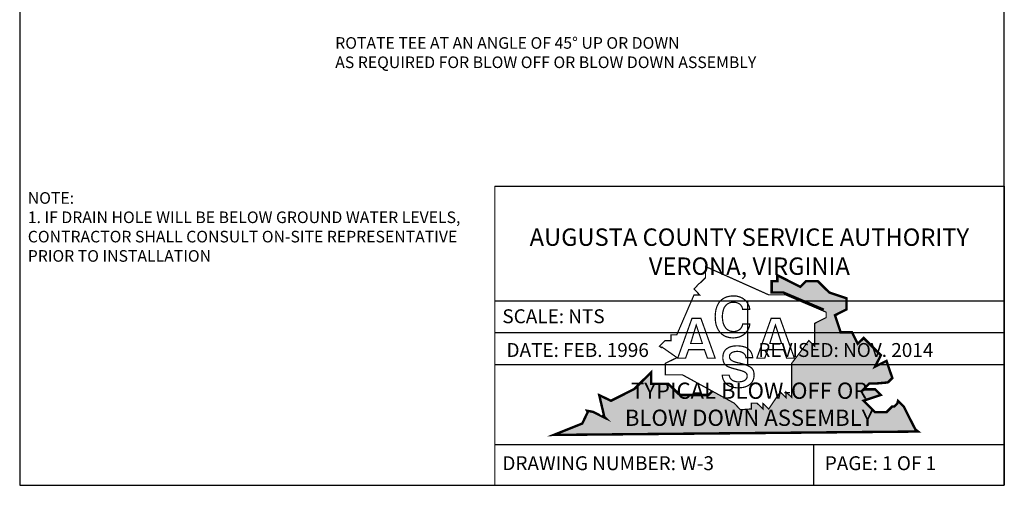
# Model space of a CAD drawing. Units: inches. Extents: x 44.2 to 52.7, y 69.1 to 80.1.
import ezdxf

# ---------------------------------------------------------------- set-up
doc = ezdxf.new("R2010")
doc.units = ezdxf.units.IN
doc.header["$LTSCALE"] = 3
doc.header["$MEASUREMENT"] = 0
for name, color, linetype in [('ACSA_BORDER', 1, 'CONTINUOUS'), ('ACSA_BORDER_TXT', 1, 'CONTINUOUS'), ('ACSA_LOGO', 5, 'CONTINUOUS'), ('ACSA_TXT', 7, 'CONTINUOUS'), ('ACSA_UTILITY', 1, 'CONTINUOUS')]:
    doc.layers.add(name, color=color, linetype=linetype)
doc.styles.add('ROMANS', font='romans', dxfattribs={"height": 1.5})

msp = doc.modelspace()

# ---------------------------------------------------------------- hatches: boundary and pattern name
at = {"layer": 'ACSA_LOGO'}
msp.add_hatch(color=4, dxfattribs=at).paths.add_polyline_path([(51.54760495573161, 69.93756240889707), (51.59845300231612, 69.93756240889707), (51.70622876679849, 69.94723912857253), (51.71264840582197, 69.95164897880241), (51.74595026060385, 69.98572512421862), (51.69604789771236, 70.13306899612161), (51.59708423158656, 70.08394296752692), (51.64751156712302, 70.18219504671879), (51.49870252155868, 70.33051325514532), (51.44764482419252, 70.28075740510707), (51.39771020423686, 70.37924163263258), (51.30063754305817, 70.37924163263258), (51.25137013288943, 70.5268316684591), (51.3500388945446, 70.57735762785447), (51.3500388945446, 70.67348015148087), (51.20141231684268, 70.7233336926007), (51.10274359545849, 70.82068855401695), (51.00037477537676, 70.82068855401695), (50.9519037643356, 70.77191469737079), (50.75335537285332, 70.8720636997395), (50.75335537285332, 70.8216702613766), (50.70483551309948, 70.8216702613766), (50.70483551309948, 70.72343492608408), (50.80442893699012, 70.72343492608408), (51.15504075340057, 70.57466064992366), (51.15038969351359, 70.56375175855285), (51.17525522055695, 70.55315021789497), (51.17525522055695, 70.50657238635418), (51.07579581852596, 70.45648218638905), (51.07579581852596, 70.26033059599877), (51.02581633668579, 70.30873692295432), (50.87708453088312, 70.11174045872608), (50.87708453088312, 69.81933518783164), (50.82778784370358, 69.8650880797957), (50.82778784370358, 69.81587769363193), (50.77775472090275, 69.8651605780195), (50.67928211924709, 69.7182971526158), (50.62920896708073, 69.76603992830164), (50.62920896708073, 69.71895117680481), (50.578153967871, 69.76832895795695), (50.52983791960507, 69.76832895795695), (50.52983791960507, 69.71886992158767), (50.43298111094074, 69.71178868232964), (50.42904385637432, 69.71808311233622), (50.38022168228743, 69.76922531763523), (50.19133825180323, 69.87247724036024), (50.15895187388689, 69.83890706796134), (49.91115721450639, 69.83890706796134), (49.81174295625686, 69.9363280468776), (49.66342815657102, 69.9363280468776), (49.66342815657102, 70.03400865524486), (49.51716500281732, 69.88949762668452), (49.31738806419781, 69.78956046434581), (49.21599625864049, 69.83735708013899), (49.2565431064163, 69.66571266171161), (49.24978366076668, 69.6610369113194), (49.26902212017346, 69.64129484188435), (49.16035088992444, 69.69428673100163), (49.11132087725049, 69.70260486256612), (49.11756038412906, 69.69273383884982), (49.06920426622662, 69.59298437980318), (48.82329722902995, 69.49472926426691), (51.96823062926468, 69.52408321202219), (51.94437493960028, 69.54315200508438), (51.84407214219465, 69.740543722148), (51.79553472428854, 69.78904102942388), (51.78886081422482, 69.76539859955273), (51.76277197726967, 69.73993750938246), (51.74517713810933, 69.73993750938246), (51.6966397604742, 69.69144020210658), (51.59653131087347, 69.69144020210658), (51.49830935586883, 69.79009514699736), (51.64615983102286, 69.83894709050128), (51.5976586167381, 69.88818986433893), (51.49791006898826, 69.88748026184541)])

# ---------------------------------------------------------------- linework, layer by layer
at = {"layer": 'ACSA_BORDER'}
for p, q in [((48.31566420483541, 71.63909026551357), (52.71290614007395, 71.63909026551357)), ((48.31566420483541, 70.65238299274264), (52.71290614007395, 70.65238299274264)), ((48.31566420483541, 70.37787873138132), (52.71290614007395, 70.37787873138132)), ((48.31566420483541, 70.1034496583255), (52.71290614007395, 70.1034496583255)), ((48.31566420483541, 69.41357987013518), (52.71290614007395, 69.41357987013518)), ((51.06677407322307, 69.41357987013518), (51.06677407322307, 69.0604455345532))]:
    msp.add_line(p, q, dxfattribs=at)
msp.add_lwpolyline([(44.21290614007395, 69.0604455345532), (52.71290614007395, 69.0604455345532), (52.71290614007395, 80.0604455345532), (44.21290614007395, 80.0604455345532)], close=True, dxfattribs=at)
msp.add_lwpolyline([(50.49583637883916, 70.65238299274264), (50.49583637883916, 70.1034496583255)], dxfattribs=at)
at = {"layer": 'ACSA_LOGO', "const_width": 0.0105}
for points in [[(50.13318303023006, 70.94724180554286), (50.13318303023006, 70.85069364363429), (50.08375477772132, 70.80171122533), (50.07649850884977, 70.79887415750815), (50.03485387384609, 70.75253551509971), (50.0838882760581, 70.70135506946292), (50.0339145932407, 70.70135506946292), (49.8853054528781, 70.35803281081695), (49.83599221432104, 70.35803281081695), (49.83599221432104, 70.30817854361476), (49.78450869149091, 70.30817854361476), (49.73577144892506, 70.2594523003696), (49.75223672704526, 70.24782646759712), (49.75750562248709, 70.25243293212989), (49.88714571637594, 70.16139098281673), (49.78746699852535, 70.11236242527866), (49.78746699852535, 70.0128768201622), (49.93449892550647, 70.0128768201622), (50.38022168228744, 69.76922531763523), (50.42904385637432, 69.71808311233622), (50.43298111094074, 69.71178868232964), (50.52983791960507, 69.71886992158767), (50.52983791960507, 69.76832895795695), (50.578153967871, 69.76832895795695), (50.62920896708073, 69.71895117680481), (50.62920896708073, 69.76603992830164), (50.67928211924709, 69.7182971526158), (50.77775472090275, 69.8651605780195), (50.82778784370358, 69.81587769363193), (50.82778784370358, 69.8650880797957), (50.87708453088312, 69.81933518783165), (50.87708453088312, 70.11174045872608), (51.02581633668579, 70.30873692295432), (51.07579581852596, 70.26033059599877), (51.07579581852596, 70.45648218638905), (51.17525522055695, 70.50657238635418), (51.17525522055695, 70.55315021789497), (50.82381233169525, 70.70298963487929), (50.67894629944911, 70.70298963487929)], [(50.45405226289895, 70.57799176178722), (50.51554320765487, 70.57799176178722), (50.51271602296873, 70.59705938871713), (50.5049413053528, 70.61471460943122), (50.49928697625148, 70.62601394716782), (50.49009866629247, 70.64084431144525), (50.47879000808983, 70.65426226950686), (50.4653609613726, 70.6648553931343), (50.45193187438434, 70.67474232465509), (50.43567568325193, 70.6818043997392), (50.42083304419161, 70.68745406860751), (50.40104283193052, 70.69239752336665), (50.38549339669865, 70.69310373747581), (50.37418473849601, 70.69239752336665), (50.36004889560724, 70.69239752336665), (50.346619808619, 70.6916913092575), (50.33743153893099, 70.69027890304167), (50.3268296366289, 70.68745406860751), (50.31340058991164, 70.68392302006421), (50.29785115467979, 70.67686094498006), (50.28230171944791, 70.66768022756844), (50.26604548804451, 70.65496848361602), (50.26097649780442, 70.64977488248161), (50.25356562859655, 70.64088921853926), (50.24689586644496, 70.63163331859934), (50.24022610429337, 70.62015598067134), (50.23392687553442, 70.60682748475784), (50.22836875383177, 70.59201802285148), (50.22351771019758, 70.57375553325205), (50.22092389590708, 70.56116748733126), (50.21907118867286, 70.5445068674394), (50.21721034669837, 70.5218758482973), (50.21758088009101, 70.49818072244858), (50.21869252053993, 70.47966892256875), (50.22202776405466, 70.45813237357748), (50.22573317852309, 70.44147173168312), (50.23465867999168, 70.4183948099602), (50.2424400825922, 70.40247464006103), (50.25281525921221, 70.38692472816196), (50.26541371673011, 70.37211526625558), (50.27653000040642, 70.36248913031807), (50.29283387239275, 70.35064157839496), (50.30543228963964, 70.3447177804309), (50.31914238760646, 70.33953447646456), (50.33322297869493, 70.33583211648858), (50.35212066497176, 70.33249999251021), (50.3710183109776, 70.33138928451743), (50.3895454235908, 70.33212975651261), (50.40881364326027, 70.33546188049098), (50.42474698185396, 70.33953447646456), (50.44475626830874, 70.3480499044093), (50.45772525921926, 70.3558248823613), (50.47291749075666, 70.36730219828682), (50.48181053380611, 70.37581762623157), (50.4910740699772, 70.38766520015716), (50.49885547257773, 70.39988298807785), (50.50478412767303, 70.41061985401066), (50.51182446348827, 70.42913165389051), (50.51441823750778, 70.4420899358089), (50.51552987795669, 70.45208630774403), (50.45476091153611, 70.45208630774403), (50.45142603046031, 70.43727686784013), (50.4469795089356, 70.42654000190734), (50.44179192062558, 70.4187650459578), (50.43586326553027, 70.41099009000826), (50.42882292971504, 70.40469605604662), (50.42104156738552, 70.39877228008507), (50.41177799094342, 70.3939592121163), (50.4014028143234, 70.38988661614273), (50.38806329002021, 70.38692472816196), (50.37991135402706, 70.38692472816196), (50.36916560374338, 70.38692472816196), (50.35582607944021, 70.38803543615475), (50.34359819558595, 70.39136756013312), (50.33322297869493, 70.39618062810189), (50.32470050930912, 70.40136393206825), (50.31654857331597, 70.40839843802507), (50.30802610393015, 70.41654362997221), (50.30320904901278, 70.42320787792895), (50.29728035364649, 70.43283401386648), (50.29209276533646, 70.4432006438017), (50.28690517702645, 70.45615890371758), (50.28354516685198, 70.47070823011558), (50.28169245961774, 70.48218554604108), (50.27983975238354, 70.49551404195458), (50.27909868559824, 70.50773185187776), (50.27909868559824, 70.52476272976972), (50.28132929581655, 70.54560604612436), (50.28505093949455, 70.56312064888749), (50.28912688735565, 70.57867056078658), (50.29542611611458, 70.59310978669535), (50.30172534487353, 70.60236568663527), (50.31172998810091, 70.61532394655117), (50.32321680516988, 70.62457986849358), (50.33581526268776, 70.63124411645032), (50.34544937252249, 70.6353167124239), (50.35730672298411, 70.63790836440708), (50.37286948791416, 70.63864883640227), (50.38398577159046, 70.63864883640227), (50.39917800312786, 70.63642742041668), (50.41399970127262, 70.63161435244794), (50.42474545155629, 70.62606081248397), (50.43104468031522, 70.62124774451522), (50.43845550925211, 70.61384300256077), (50.44401363095477, 70.60532757461604), (50.44883068587214, 70.59681214667131), (50.45179503355529, 70.5879264607265)], [(49.89319582878157, 70.15654048860253), (50.0165830458227, 70.49984450717946), (50.09369337652268, 70.49984450717946), (50.21669991188129, 70.15704471979984), (50.1500098613118, 70.15704471979984), (50.1239590804436, 70.22992668914173), (49.98745290331965, 70.22992668914173), (49.96140208218044, 70.15704471979984)], [(50.57683895891508, 70.15654048860253), (50.7002261759562, 70.49984450717946), (50.77733650665618, 70.49984450717946), (50.90034304201481, 70.15704471979984), (50.83365299144531, 70.15704471979984), (50.8076022105771, 70.22992668914173), (50.67109603345315, 70.22992668914173), (50.64504521231395, 70.15704471979984)], [(50.05345464210269, 70.44195569858175), (50.00478279962701, 70.28303442139963), (50.10647220781142, 70.28303442139963)], [(50.7370977722362, 70.44195569858175), (50.68842592976051, 70.28303442139963), (50.79011533794493, 70.28303442139963)], [(50.48229600060844, 70.16070542905118), (50.54056635336241, 70.16070542905118), (50.53919528718633, 70.17234985393262), (50.53611036815468, 70.18570671106326), (50.53336823580254, 70.19392631545134), (50.52856950418629, 70.20488578063461), (50.52137138662644, 70.21721518721674), (50.51314498957001, 70.22646224215335), (50.50560412560164, 70.23399686484075), (50.49737772854522, 70.24084652783), (50.48812305199225, 70.24632627142287), (50.47612620281615, 70.25180601501577), (50.46584320649561, 70.2548883666613), (50.45418914399902, 70.25797071830684), (50.44116401532636, 70.2603680882517), (50.43122376541436, 70.2613955388002), (50.42231183526991, 70.26242298934872), (50.4185414234212, 70.26276548019905), (50.39763264410064, 70.26276548019905), (50.38399338280786, 70.26202962872799), (50.37407346974655, 70.26075071165445), (50.36255359019358, 70.25851257377204), (50.34847372398296, 70.25467577854644), (50.33835016051772, 70.25099680722354), (50.32779026085976, 70.24524163638768), (50.31707036455262, 70.23836737460809), (50.31051042139481, 70.23309179217415), (50.30473552094499, 70.22760674597976), (50.29961554762967, 70.22105222446979), (50.29593558442785, 70.21497731336427), (50.2919356279277, 70.20794320345237), (50.28966571322169, 70.2017769599866), (50.28737828063441, 70.19520600261222), (50.28537677208666, 70.18663519438545), (50.28423303565752, 70.1766359181209), (50.28300920022632, 70.16437265104128), (50.28300920022632, 70.1551811744092), (50.28392536528257, 70.14622580656001), (50.28496053111868, 70.13898575328699), (50.28723785568711, 70.13029769375984), (50.2901362394862, 70.12181650169865), (50.29269159497984, 70.11529830630934), (50.29732509471802, 70.10748572609191), (50.30224818315597, 70.10169862963454), (50.30804007796419, 70.09620088800006), (50.31614868237052, 70.08983510389945), (50.32657407691694, 70.08433736226496), (50.33757864886287, 70.07941833027621), (50.34858322080881, 70.07536736275605), (50.36016697015427, 70.07131639523591), (50.37377788066905, 70.06755478253862), (50.39852726417647, 70.06078030207769), (50.41532373093062, 70.05643997973468), (50.43472649598266, 70.05094223810019), (50.44544147922883, 70.048048711874), (50.45441889000544, 70.04486580882246), (50.46687144572118, 70.03936806718798), (50.47555922752703, 70.03473839002208), (50.48279910610506, 70.0292406483876), (50.4885909606423, 70.0220067998184), (50.49177651688166, 70.01535163889244), (50.49293487168072, 70.00782841349786), (50.49293487168072, 69.99943712363469), (50.49206610558143, 69.9913352105969), (50.49003894441211, 69.98525875931668), (50.48511585597416, 69.97744617909925), (50.48131822093521, 69.9727172486746), (50.47552632612698, 69.96750888386546), (50.46915525391924, 69.9634579163453), (50.46249459301173, 69.96027501329377), (50.4529380048356, 69.95680275541935), (50.44425018275875, 69.95477727165928), (50.43237684471353, 69.95304114272207), (50.42484741770673, 69.95246243307633), (50.41065728952141, 69.95246243307633), (50.40312786251461, 69.95304114272207), (50.39328168563873, 69.95506662648214), (50.38459386356188, 69.95709211024223), (50.37272048524565, 69.9617217874081), (50.36200554227048, 69.9680875935112), (50.35534488136297, 69.97387466796607), (50.34955298655474, 69.98081918371489), (50.34405072071726, 69.99007853804666), (50.34028598707837, 69.9996272251988), (50.33883800330857, 70.00570367647903), (50.33767964850951, 70.00975464399917), (50.27763411017995, 70.00975464399917), (50.2792544537933, 69.99809565346547), (50.28127988331001, 69.98797690364847), (50.2853307020724, 69.97623914417963), (50.28897647520245, 69.96733464610085), (50.29424259194586, 69.9580253901085), (50.29950866841827, 69.9499303858544), (50.30720530058173, 69.94062112986205), (50.32016800921758, 69.92847863448213), (50.33029515680107, 69.9207883661391), (50.33839683459685, 69.91674087501329), (50.35419514455609, 69.91026485840851), (50.36958836861199, 69.90581260936912), (50.38538667857122, 69.90338410589266), (50.40280533214381, 69.90095560241616), (50.43116126483558, 69.90136036032973), (50.45743873111485, 69.90413793340281), (50.46971276552534, 69.90726915259162), (50.47989762143962, 69.91066129937866), (50.49478318937686, 69.9164018605573), (50.5076362803739, 69.92397941011413), (50.51729886179962, 69.93128555888467), (50.52565565632648, 69.93937453445491), (50.53531819748119, 69.95007285201501), (50.54583847048355, 69.96938270442168), (50.55035147941521, 69.98537022396062), (50.5532234051729, 70.00914653901899), (50.55158232199894, 70.02841357456876), (50.54624871107379, 70.05096008212432), (50.53968429783592, 70.06161844315196), (50.53229936314656, 70.07063704617417), (50.52450410732499, 70.07760596269091), (50.50973419767527, 70.08621463721303), (50.49291288371937, 70.09441336123254), (50.47637805759689, 70.10045016401526), (50.4610306216583, 70.10511724542408), (50.44234681461724, 70.11045106846453), (50.42199478175395, 70.11545153169041), (50.40297732954843, 70.11945191547261), (50.38028982080502, 70.12645255958833), (50.36127236859951, 70.13545338459392), (50.35223809518293, 70.14269389991937), (50.34424180657186, 70.15236562502827), (50.34045407819683, 70.16456042034082), (50.34065128524212, 70.17185411569872), (50.34267876857938, 70.18535955568382), (50.34774747692254, 70.1931251825751), (50.35551953665303, 70.2008908094664), (50.36329159638352, 70.20595534396018), (50.37309113945128, 70.2100069715552), (50.38660773530401, 70.21338332055024), (50.4004622450463, 70.21473387775023), (50.41465466867811, 70.21473387775023), (50.42749543675177, 70.21405859915023), (50.44134994649404, 70.2100069715552), (50.4511494895618, 70.20595534396018), (50.46061111874, 70.19987790256764), (50.47041066180776, 70.19143699707635), (50.47514145626138, 70.18468427708379), (50.47852059515681, 70.1782692073925), (50.48122390627316, 70.17050358050122)]]:
    msp.add_lwpolyline(points, close=True, dxfattribs=at)
at = {"layer": 'ACSA_LOGO', "const_width": 0.021}
msp.add_lwpolyline([(50.19133825180323, 69.87247724036024), (50.15895187388689, 69.83890706796134), (49.91115721450639, 69.83890706796134), (49.81174295625686, 69.9363280468776), (49.66342815657102, 69.9363280468776), (49.66342815657102, 70.03400865524486), (49.51716500281731, 69.88949762668452), (49.31738806419783, 69.78956046434581), (49.21599625864047, 69.83735708013899), (49.2565431064163, 69.66571266171161), (49.24978366076668, 69.6610369113194), (49.26902212017345, 69.64129484188435), (49.16035088992444, 69.69428673100163), (49.11132087725049, 69.70260486256612), (49.11756038412906, 69.69273383884982), (49.06920426622661, 69.59298437980318), (48.82329722902995, 69.49472926426691), (51.96823062926468, 69.52408321202219), (51.94437493960029, 69.54315200508438), (51.84407214219465, 69.740543722148), (51.79553472428854, 69.78904102942388), (51.78886081422482, 69.76539859955273), (51.76277197726967, 69.73993750938246), (51.74517713810933, 69.73993750938246), (51.6966397604742, 69.69144020210658), (51.59653131087347, 69.69144020210658), (51.49830935586883, 69.79009514699736), (51.64615983102286, 69.83894709050128), (51.59765861673809, 69.88818986433893), (51.49791006898826, 69.88748026184541), (51.54760495573161, 69.93756240889707), (51.59845300231611, 69.93756240889707), (51.70622876679849, 69.94723912857253), (51.71264840582197, 69.95164897880241), (51.74595026060385, 69.98572512421862), (51.69604789771236, 70.13306899612161), (51.59708423158656, 70.08394296752692), (51.64751156712302, 70.18219504671879), (51.49870252155868, 70.33051325514532), (51.44764482419252, 70.28075740510707), (51.39771020423686, 70.37924163263258), (51.30063754305817, 70.37924163263258), (51.25137013288943, 70.5268316684591), (51.3500388945446, 70.57735762785447), (51.3500388945446, 70.67348015148087), (51.20141231684268, 70.7233336926007), (51.10274359545849, 70.82068855401695), (51.00037477537676, 70.82068855401695), (50.9519037643356, 70.77191469737079), (50.75335537285332, 70.8720636997395), (50.75335537285332, 70.8216702613766), (50.70483551309948, 70.8216702613766), (50.70483551309948, 70.72343492608408), (50.80442893699012, 70.72343492608408), (51.15504075340057, 70.57466064992366)], dxfattribs=at)
at = {"layer": 'ACSA_UTILITY', "color": 1, "lineweight": 0}
msp.add_line((48.31566420483541, 71.63909026551357), (52.71290614007395, 71.63909026551357), dxfattribs=at)
msp.add_lwpolyline([(48.31566420483541, 71.63909026551357), (48.31566420483541, 69.0604455345532)], dxfattribs=at)
at = {"layer": 'ACSA_UTILITY'}
for points in [[(52.71290614007395, 71.63909026551357), (52.71290614007395, 69.0604455345532)], [(48.31566420483541, 69.0604455345532), (52.71290614007395, 69.0604455345532)]]:
    msp.add_lwpolyline(points, dxfattribs=at)

# ---------------------------------------------------------------- texts
at = {"layer": 'ACSA_BORDER_TXT'}
for s, insert, char_height, width, attachment_point in [('{\\fArial|b0|i0|c0|p34;AUGUSTA COUNTY SERVICE AUTHORITY\\PVERONA, VIRGINIA}', (50.51200187254709, 71.2753866838811), 0.15, 4.5052, 2), ('{\\fArial|b0|i0|c0|p34;SCALE: NTS}', (48.37990080925219, 70.57823219667992), 0.12, 1.1084, 1), ('{\\fArial|b0|i0|c0|p34;DATE: FEB. 1996}', (48.41552939919137, 70.2870683286036), 0.12, 2.027181724909529, 1), ('{\\fArial|b0|i0|c0|p34;REVISED: NOV. 2014}', (50.58951588038616, 70.2870683286036), 0.12, 1.652573798667892, 1), ('{\\fArial|b0|i1|c0|p34;TYPICAL BLOW-OFF OR \\PBLOW DOWN ASSEMBLY}', (50.51021479935832, 69.94617933422035), 0.14, 4.51, 2), ('{\\fArial|b0|i0|c0|p34;DRAWING NUMBER: \\fArial|b0|i1|c0|p34;W-3}', (48.37990080925219, 69.31089432424986), 0.12, 2.19, 1), ('{\\fArial|b0|i0|c0|p34;PAGE: \\fArial|b0|i1|c0|p34;1 OF 1}', (51.16330329535114, 69.31089432424986), 0.12, 2.1936, 1)]:
    msp.add_mtext(s, dxfattribs=dict(at, insert=insert, char_height=char_height, width=width, attachment_point=attachment_point))
at = {"layer": 'ACSA_TXT', "char_height": 0.1, "attachment_point": 1, "style": 'ROMANS'}
for s, insert, width in [('ROTATE TEE AT AN ANGLE OF 45° UP OR DOWN\\PAS REQUIRED FOR BLOW OFF OR BLOW DOWN ASSEMBLY', (46.93688532026896, 72.92507688399806), 4.48), ('NOTE:\\P1. IF DRAIN HOLE WILL BE BELOW GROUND WATER LEVELS, CONTRACTOR SHALL CONSULT ON-SITE REPRESENTATIVE PRIOR TO INSTALLATION', (44.28277436423491, 71.58836848722619), 3.919083469805104)]:
    msp.add_mtext(s, dxfattribs=dict(at, insert=insert, width=width))

doc.saveas('drawing.dxf')
